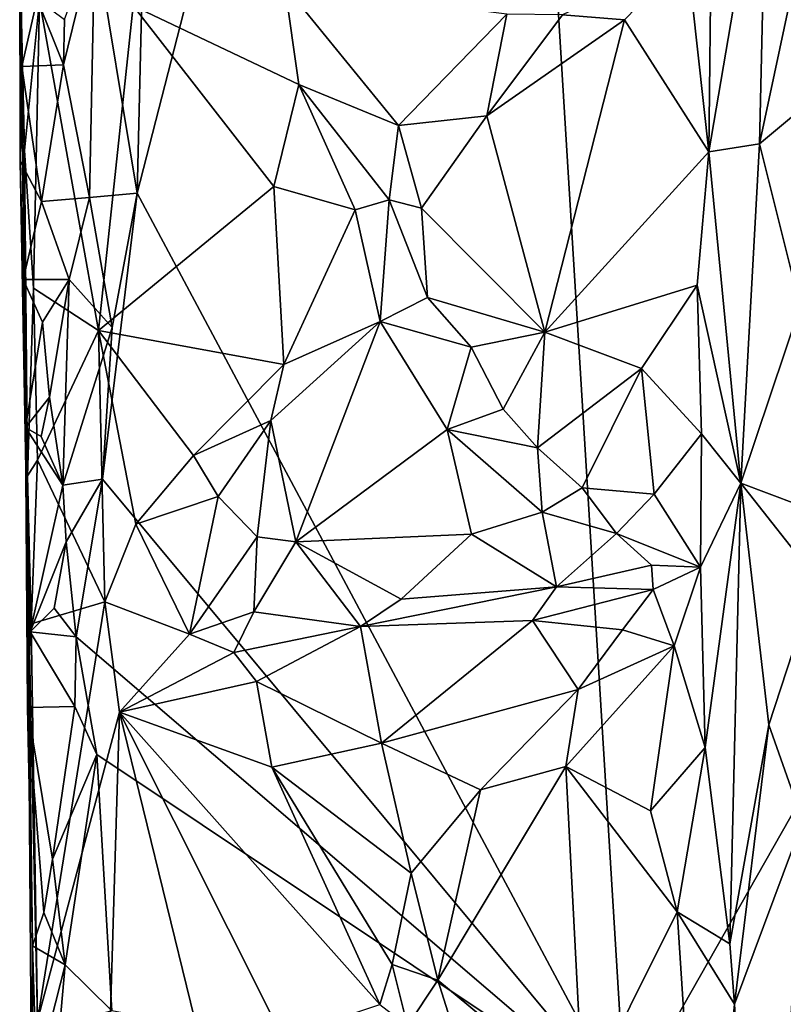
# Model space of a CAD drawing. Units: metres. Extents: x 26.9 to 28.3, y -11.9 to 12.7.
# Drawn here: x 27 to 27.4, y 2.5 to 3 of the extents above; entities that cross this region are included whole.
import ezdxf

# ---------------------------------------------------------------- set-up
doc = ezdxf.new("R2010")
doc.units = ezdxf.units.M

msp = doc.modelspace()

# ---------------------------------------------------------------- linework, layer by layer
at = {"layer": '1'}
for points in [[(27.07814, 2.9389, -1.63963), (27.08307, 3.14024, -1.64005), (27.26537, 3.6681, -1.63993)], [(27.07814, 2.9389, -1.63963), (27.26537, 3.6681, -1.63993), (27.34016, 2.44819, -1.63804)], [(27.34016, 2.44819, -1.63804), (27.26537, 3.6681, -1.63993), (27.83502, 3.31993, -1.63707)], [(28.06988, 2.79511, -1.63399), (27.34016, 2.44819, -1.63804), (27.83502, 3.31993, -1.63707)], [(27.38601, 3.0744, -1.4242), (27.38487, 2.96103, -1.422), (27.41616, 3.14475, -1.42642)], [(27.41616, 3.14475, -1.42642), (27.38487, 2.96103, -1.422), (27.41193, 2.96534, -1.42472)], [(27.41616, 3.14475, -1.42642), (27.41193, 2.96534, -1.42472), (27.4413, 3.10313, -1.41691)], [(27.07814, 2.9389, -1.63963), (27.05554, 3.07654, -1.64145), (27.08307, 3.14024, -1.64005)], [(27.4413, 3.10313, -1.41691), (27.41193, 2.96534, -1.42472), (27.45257, 2.99926, -1.40759)], [(27.01541, 2.956, -1.57631), (27.01518, 3.06963, -1.45168), (27.01589, 3.08153, -1.58458)], [(27.01541, 2.956, -1.57631), (27.01589, 3.08153, -1.58458), (27.01632, 3.00683, -1.58457)], [(27.01632, 3.00683, -1.58457), (27.01589, 3.08153, -1.58458), (27.02455, 3.04328, -1.62525)], [(27.05259, 2.9365, -1.63991), (27.03874, 3.00772, -1.63342), (27.05554, 3.07654, -1.64145)], [(27.03874, 3.00772, -1.63342), (27.0392, 3.03218, -1.63873), (27.05554, 3.07654, -1.64145)], [(27.05259, 2.9365, -1.63991), (27.05554, 3.07654, -1.64145), (27.07814, 2.9389, -1.63963)], [(27.38601, 3.0744, -1.4242), (27.37317, 3.06663, -1.41796), (27.38487, 2.96103, -1.422)], [(27.01518, 3.06963, -1.45168), (27.01773, 2.96183, -1.4393), (27.02586, 3.04226, -1.43117)], [(27.01518, 3.06963, -1.45168), (27.01541, 2.956, -1.57631), (27.01936, 2.74207, -1.52376)], [(27.01518, 3.06963, -1.45168), (27.01936, 2.74207, -1.52376), (27.01939, 2.78719, -1.44351)], [(27.01518, 3.06963, -1.45168), (27.01939, 2.78719, -1.44351), (27.01773, 2.96183, -1.4393)], [(27.30642, 3.03463, -1.37657), (27.33962, 3.03185, -1.39097), (27.37317, 3.06663, -1.41796)], [(27.33962, 3.03185, -1.39097), (27.38487, 2.96103, -1.422), (27.37317, 3.06663, -1.41796)], [(27.07602, 3.03942, -1.40094), (27.16488, 2.99729, -1.35666), (27.1574, 3.05015, -1.3741)], [(27.1574, 3.05015, -1.3741), (27.16488, 2.99729, -1.35666), (27.21841, 2.97529, -1.34351)], [(27.27654, 3.03496, -1.36941), (27.1574, 3.05015, -1.3741), (27.21841, 2.97529, -1.34351)], [(27.01632, 3.00683, -1.58457), (27.02455, 3.04328, -1.62525), (27.03874, 3.00772, -1.63342)], [(27.01773, 2.96183, -1.4393), (27.02254, 2.8879, -1.43122), (27.02586, 3.04226, -1.43117)], [(27.02254, 2.8879, -1.43122), (27.05751, 2.86517, -1.41389), (27.02586, 3.04226, -1.43117)], [(27.03874, 3.00772, -1.63342), (27.02455, 3.04328, -1.62525), (27.0392, 3.03218, -1.63873)], [(27.02586, 3.04226, -1.43117), (27.05751, 2.86517, -1.41389), (27.07602, 3.03942, -1.40094)], [(27.05751, 2.86517, -1.41389), (27.15144, 2.94242, -1.35805), (27.07602, 3.03942, -1.40094)], [(27.07602, 3.03942, -1.40094), (27.15144, 2.94242, -1.35805), (27.16488, 2.99729, -1.35666)], [(27.27654, 3.03496, -1.36941), (27.21841, 2.97529, -1.34351), (27.26581, 2.98037, -1.354)], [(27.27654, 3.03496, -1.36941), (27.26581, 2.98037, -1.354), (27.30642, 3.03463, -1.37657)], [(27.30642, 3.03463, -1.37657), (27.26581, 2.98037, -1.354), (27.33962, 3.03185, -1.39097)], [(27.26581, 2.98037, -1.354), (27.29682, 2.86424, -1.36518), (27.33962, 3.03185, -1.39097)], [(27.33962, 3.03185, -1.39097), (27.29682, 2.86424, -1.36518), (27.38487, 2.96103, -1.422)], [(27.02691, 2.9345, -1.62554), (27.01632, 3.00683, -1.58457), (27.03874, 3.00772, -1.63342)], [(27.02691, 2.9345, -1.62554), (27.03874, 3.00772, -1.63342), (27.05259, 2.9365, -1.63991)], [(27.01541, 2.956, -1.57631), (27.01632, 3.00683, -1.58457), (27.02691, 2.9345, -1.62554)], [(27.16488, 2.99729, -1.35666), (27.15144, 2.94242, -1.35805), (27.19507, 2.92995, -1.3379)], [(27.16488, 2.99729, -1.35666), (27.19507, 2.92995, -1.3379), (27.2133, 2.93525, -1.33448)], [(27.21841, 2.97529, -1.34351), (27.16488, 2.99729, -1.35666), (27.2133, 2.93525, -1.33448)], [(27.41193, 2.96534, -1.42472), (27.43384, 2.87813, -1.41903), (27.45257, 2.99926, -1.40759)], [(27.21841, 2.97529, -1.34351), (27.23078, 2.93081, -1.33482), (27.26581, 2.98037, -1.354)], [(27.23078, 2.93081, -1.33482), (27.29682, 2.86424, -1.36518), (27.26581, 2.98037, -1.354)], [(27.21841, 2.97529, -1.34351), (27.2133, 2.93525, -1.33448), (27.23078, 2.93081, -1.33482)], [(27.41193, 2.96534, -1.42472), (27.38487, 2.96103, -1.422), (27.40197, 2.7833, -1.42422)], [(27.41193, 2.96534, -1.42472), (27.40197, 2.7833, -1.42422), (27.43384, 2.87813, -1.41903)], [(27.01773, 2.96183, -1.4393), (27.01939, 2.78719, -1.44351), (27.02254, 2.8879, -1.43122)], [(27.38487, 2.96103, -1.422), (27.29682, 2.86424, -1.36518), (27.37852, 2.88959, -1.41841)], [(27.38487, 2.96103, -1.422), (27.37852, 2.88959, -1.41841), (27.40197, 2.7833, -1.42422)], [(27.01541, 2.956, -1.57631), (27.017, 2.8926, -1.5788), (27.01936, 2.74207, -1.52376)], [(27.017, 2.8926, -1.5788), (27.01541, 2.956, -1.57631), (27.02691, 2.9345, -1.62554)], [(27.06473, 2.86673, -1.64083), (27.05259, 2.9365, -1.63991), (27.07814, 2.9389, -1.63963)], [(27.15144, 2.94242, -1.35805), (27.05751, 2.86517, -1.41389), (27.15692, 2.84687, -1.35613)], [(27.34016, 2.44819, -1.63804), (27.05953, 2.78547, -1.64004), (27.07814, 2.9389, -1.63963)], [(27.05953, 2.78547, -1.64004), (27.06473, 2.86673, -1.64083), (27.07814, 2.9389, -1.63963)], [(27.15144, 2.94242, -1.35805), (27.15692, 2.84687, -1.35613), (27.19507, 2.92995, -1.3379)], [(27.04169, 2.89263, -1.63416), (27.017, 2.8926, -1.5788), (27.02691, 2.9345, -1.62554)], [(27.04169, 2.89263, -1.63416), (27.02691, 2.9345, -1.62554), (27.05259, 2.9365, -1.63991)], [(27.04169, 2.89263, -1.63416), (27.05259, 2.9365, -1.63991), (27.06473, 2.86673, -1.64083)], [(27.2133, 2.93525, -1.33448), (27.19507, 2.92995, -1.3379), (27.20847, 2.87004, -1.33565)], [(27.2133, 2.93525, -1.33448), (27.20847, 2.87004, -1.33565), (27.23395, 2.88291, -1.33606)], [(27.23078, 2.93081, -1.33482), (27.2133, 2.93525, -1.33448), (27.23395, 2.88291, -1.33606)], [(27.19507, 2.92995, -1.3379), (27.15692, 2.84687, -1.35613), (27.20847, 2.87004, -1.33565)], [(27.23078, 2.93081, -1.33482), (27.23395, 2.88291, -1.33606), (27.29682, 2.86424, -1.36518)], [(27.02732, 2.86961, -1.62457), (27.017, 2.8926, -1.5788), (27.04169, 2.89263, -1.63416)], [(27.017, 2.8926, -1.5788), (27.01824, 2.81311, -1.5814), (27.01936, 2.74207, -1.52376)], [(27.01824, 2.81311, -1.5814), (27.017, 2.8926, -1.5788), (27.02732, 2.86961, -1.62457)], [(27.03118, 2.82936, -1.62754), (27.02732, 2.86961, -1.62457), (27.04169, 2.89263, -1.63416)], [(27.03118, 2.82936, -1.62754), (27.04169, 2.89263, -1.63416), (27.03836, 2.7822, -1.63255)], [(27.03836, 2.7822, -1.63255), (27.04169, 2.89263, -1.63416), (27.06473, 2.86673, -1.64083)], [(27.02254, 2.8879, -1.43122), (27.01939, 2.78719, -1.44351), (27.02465, 2.79562, -1.43192)], [(27.02254, 2.8879, -1.43122), (27.02465, 2.79562, -1.43192), (27.05751, 2.86517, -1.41389)], [(27.29682, 2.86424, -1.36518), (27.34879, 2.84472, -1.39382), (27.37852, 2.88959, -1.41841)], [(27.37852, 2.88959, -1.41841), (27.34879, 2.84472, -1.39382), (27.38096, 2.80979, -1.41922)], [(27.37852, 2.88959, -1.41841), (27.38096, 2.80979, -1.41922), (27.40197, 2.7833, -1.42422)], [(27.23395, 2.88291, -1.33606), (27.20847, 2.87004, -1.33565), (27.25738, 2.85624, -1.34862)], [(27.29682, 2.86424, -1.36518), (27.23395, 2.88291, -1.33606), (27.25738, 2.85624, -1.34862)], [(27.43384, 2.87813, -1.41903), (27.40197, 2.7833, -1.42422), (27.43248, 2.7717, -1.42)], [(27.15692, 2.84687, -1.35613), (27.14988, 2.81696, -1.36181), (27.20847, 2.87004, -1.33565)], [(27.14988, 2.81696, -1.36181), (27.1633, 2.75168, -1.38218), (27.20847, 2.87004, -1.33565)], [(27.20847, 2.87004, -1.33565), (27.1633, 2.75168, -1.38218), (27.2444, 2.81199, -1.35801)], [(27.20847, 2.87004, -1.33565), (27.2444, 2.81199, -1.35801), (27.25738, 2.85624, -1.34862)], [(27.01824, 2.81311, -1.5814), (27.02732, 2.86961, -1.62457), (27.03118, 2.82936, -1.62754)], [(27.05751, 2.86517, -1.41389), (27.02465, 2.79562, -1.43192), (27.06081, 2.71954, -1.41568)], [(27.03836, 2.7822, -1.63255), (27.06473, 2.86673, -1.64083), (27.05953, 2.78547, -1.64004)], [(27.05751, 2.86517, -1.41389), (27.06081, 2.71954, -1.41568), (27.07753, 2.76128, -1.40277)], [(27.05751, 2.86517, -1.41389), (27.07753, 2.76128, -1.40277), (27.10844, 2.7981, -1.38723)], [(27.05751, 2.86517, -1.41389), (27.10844, 2.7981, -1.38723), (27.15692, 2.84687, -1.35613)], [(27.25738, 2.85624, -1.34862), (27.27445, 2.82304, -1.35761), (27.29682, 2.86424, -1.36518)], [(27.29682, 2.86424, -1.36518), (27.27445, 2.82304, -1.35761), (27.29295, 2.80222, -1.36812)], [(27.29682, 2.86424, -1.36518), (27.29295, 2.80222, -1.36812), (27.34879, 2.84472, -1.39382)], [(27.25738, 2.85624, -1.34862), (27.2444, 2.81199, -1.35801), (27.27445, 2.82304, -1.35761)], [(27.15692, 2.84687, -1.35613), (27.10844, 2.7981, -1.38723), (27.14988, 2.81696, -1.36181)], [(27.34879, 2.84472, -1.39382), (27.29295, 2.80222, -1.36812), (27.31694, 2.78071, -1.37898)], [(27.34879, 2.84472, -1.39382), (27.31694, 2.78071, -1.37898), (27.35549, 2.7773, -1.39853)], [(27.34879, 2.84472, -1.39382), (27.35549, 2.7773, -1.39853), (27.38096, 2.80979, -1.41922)], [(27.02665, 2.80822, -1.62392), (27.01824, 2.81311, -1.5814), (27.03118, 2.82936, -1.62754)], [(27.02665, 2.80822, -1.62392), (27.03118, 2.82936, -1.62754), (27.03836, 2.7822, -1.63255)], [(27.27445, 2.82304, -1.35761), (27.2444, 2.81199, -1.35801), (27.29295, 2.80222, -1.36812)], [(27.10844, 2.7981, -1.38723), (27.1217, 2.77607, -1.38588), (27.14988, 2.81696, -1.36181)], [(27.14988, 2.81696, -1.36181), (27.1217, 2.77607, -1.38588), (27.14255, 2.7544, -1.38556)], [(27.14988, 2.81696, -1.36181), (27.14255, 2.7544, -1.38556), (27.1633, 2.75168, -1.38218)], [(27.01936, 2.74207, -1.52376), (27.01824, 2.81311, -1.5814), (27.01938, 2.66289, -1.57759)], [(27.01938, 2.66289, -1.57759), (27.01824, 2.81311, -1.5814), (27.02073, 2.70343, -1.59127)], [(27.02073, 2.70343, -1.59127), (27.01824, 2.81311, -1.5814), (27.03836, 2.7822, -1.63255)], [(27.01824, 2.81311, -1.5814), (27.02665, 2.80822, -1.62392), (27.03836, 2.7822, -1.63255)], [(27.1633, 2.75168, -1.38218), (27.25758, 2.75584, -1.38496), (27.2444, 2.81199, -1.35801)], [(27.2444, 2.81199, -1.35801), (27.25758, 2.75584, -1.38496), (27.2955, 2.76768, -1.37781)], [(27.2444, 2.81199, -1.35801), (27.2955, 2.76768, -1.37781), (27.29295, 2.80222, -1.36812)], [(27.38096, 2.80979, -1.41922), (27.35549, 2.7773, -1.39853), (27.38029, 2.7382, -1.41911)], [(27.38096, 2.80979, -1.41922), (27.38029, 2.7382, -1.41911), (27.40197, 2.7833, -1.42422)], [(27.29295, 2.80222, -1.36812), (27.2955, 2.76768, -1.37781), (27.31694, 2.78071, -1.37898)], [(27.10844, 2.7981, -1.38723), (27.07753, 2.76128, -1.40277), (27.1217, 2.77607, -1.38588)], [(27.01939, 2.78719, -1.44351), (27.02135, 2.70771, -1.436), (27.02465, 2.79562, -1.43192)], [(27.02465, 2.79562, -1.43192), (27.02135, 2.70771, -1.436), (27.06081, 2.71954, -1.41568)], [(27.34016, 2.44819, -1.63804), (28.06988, 2.79511, -1.63399), (27.86919, 1.72211, -1.63362)], [(27.02135, 2.70771, -1.436), (27.01939, 2.78719, -1.44351), (27.01936, 2.74207, -1.52376)], [(27.0401, 2.7518, -1.63353), (27.03836, 2.7822, -1.63255), (27.05953, 2.78547, -1.64004)], [(27.0401, 2.7518, -1.63353), (27.05953, 2.78547, -1.64004), (27.04549, 2.70067, -1.63718)], [(27.04549, 2.70067, -1.63718), (27.05953, 2.78547, -1.64004), (27.34016, 2.44819, -1.63804)], [(27.02073, 2.70343, -1.59127), (27.03836, 2.7822, -1.63255), (27.0401, 2.7518, -1.63353)], [(27.2955, 2.76768, -1.37781), (27.33529, 2.75628, -1.39728), (27.31694, 2.78071, -1.37898)], [(27.31694, 2.78071, -1.37898), (27.33529, 2.75628, -1.39728), (27.35549, 2.7773, -1.39853)], [(27.38029, 2.7382, -1.41911), (27.38283, 2.64128, -1.41927), (27.40197, 2.7833, -1.42422)], [(27.40197, 2.7833, -1.42422), (27.38283, 2.64128, -1.41927), (27.39618, 2.53592, -1.42217)], [(27.40197, 2.7833, -1.42422), (27.39618, 2.53592, -1.42217), (27.41706, 2.65352, -1.4233)], [(27.40197, 2.7833, -1.42422), (27.44257, 2.73164, -1.42096), (27.43248, 2.7717, -1.42)], [(27.40197, 2.7833, -1.42422), (27.41706, 2.65352, -1.4233), (27.44257, 2.73164, -1.42096)], [(27.1217, 2.77607, -1.38588), (27.07753, 2.76128, -1.40277), (27.10622, 2.70216, -1.39804)], [(27.1217, 2.77607, -1.38588), (27.10622, 2.70216, -1.39804), (27.14255, 2.7544, -1.38556)], [(27.35549, 2.7773, -1.39853), (27.33529, 2.75628, -1.39728), (27.38029, 2.7382, -1.41911)], [(27.25758, 2.75584, -1.38496), (27.30304, 2.72758, -1.40691), (27.2955, 2.76768, -1.37781)], [(27.2955, 2.76768, -1.37781), (27.30304, 2.72758, -1.40691), (27.33529, 2.75628, -1.39728)], [(27.07753, 2.76128, -1.40277), (27.06081, 2.71954, -1.41568), (27.10622, 2.70216, -1.39804)], [(27.14255, 2.7544, -1.38556), (27.10622, 2.70216, -1.39804), (27.14076, 2.7141, -1.39385)], [(27.14255, 2.7544, -1.38556), (27.14076, 2.7141, -1.39385), (27.1633, 2.75168, -1.38218)], [(27.1633, 2.75168, -1.38218), (27.21987, 2.72092, -1.4024), (27.25758, 2.75584, -1.38496)], [(27.25758, 2.75584, -1.38496), (27.21987, 2.72092, -1.4024), (27.30304, 2.72758, -1.40691)], [(27.33529, 2.75628, -1.39728), (27.30304, 2.72758, -1.40691), (27.35408, 2.73916, -1.40808)], [(27.33529, 2.75628, -1.39728), (27.35408, 2.73916, -1.40808), (27.38029, 2.7382, -1.41911)], [(27.03374, 2.71621, -1.62918), (27.02073, 2.70343, -1.59127), (27.0401, 2.7518, -1.63353)], [(27.03374, 2.71621, -1.62918), (27.0401, 2.7518, -1.63353), (27.04549, 2.70067, -1.63718)], [(27.1633, 2.75168, -1.38218), (27.14076, 2.7141, -1.39385), (27.19804, 2.7063, -1.39989)], [(27.1633, 2.75168, -1.38218), (27.19804, 2.7063, -1.39989), (27.21987, 2.72092, -1.4024)], [(27.01938, 2.66289, -1.57759), (27.02211, 2.53486, -1.57889), (27.01936, 2.74207, -1.52376)], [(27.02135, 2.70771, -1.436), (27.01936, 2.74207, -1.52376), (27.02464, 2.49473, -1.43535)], [(27.02189, 2.41251, -1.55661), (27.01936, 2.74207, -1.52376), (27.02211, 2.53486, -1.57889)], [(27.01936, 2.74207, -1.52376), (27.02189, 2.41251, -1.55661), (27.02464, 2.49473, -1.43535)], [(27.30304, 2.72758, -1.40691), (27.3549, 2.7261, -1.40981), (27.35408, 2.73916, -1.40808)], [(27.35408, 2.73916, -1.40808), (27.3549, 2.7261, -1.40981), (27.38029, 2.7382, -1.41911)], [(27.3549, 2.7261, -1.40981), (27.36631, 2.69587, -1.41117), (27.38029, 2.7382, -1.41911)], [(27.36631, 2.69587, -1.41117), (27.38283, 2.64128, -1.41927), (27.38029, 2.7382, -1.41911)], [(27.21987, 2.72092, -1.4024), (27.19804, 2.7063, -1.39989), (27.30304, 2.72758, -1.40691)], [(27.30304, 2.72758, -1.40691), (27.19804, 2.7063, -1.39989), (27.29016, 2.70949, -1.40471)], [(27.30304, 2.72758, -1.40691), (27.29016, 2.70949, -1.40471), (27.3549, 2.7261, -1.40981)], [(27.44257, 2.73164, -1.42096), (27.41706, 2.65352, -1.4233), (27.43517, 2.60179, -1.41925)], [(27.3549, 2.7261, -1.40981), (27.29016, 2.70949, -1.40471), (27.33852, 2.70457, -1.40532)], [(27.3549, 2.7261, -1.40981), (27.33852, 2.70457, -1.40532), (27.36631, 2.69587, -1.41117)], [(27.02135, 2.70771, -1.436), (27.02464, 2.49473, -1.43535), (27.06081, 2.71954, -1.41568)], [(27.02464, 2.49473, -1.43535), (27.06871, 2.66039, -1.40726), (27.06081, 2.71954, -1.41568)], [(27.06081, 2.71954, -1.41568), (27.06871, 2.66039, -1.40726), (27.10622, 2.70216, -1.39804)], [(27.02073, 2.70343, -1.59127), (27.03374, 2.71621, -1.62918), (27.04549, 2.70067, -1.63718)], [(27.10622, 2.70216, -1.39804), (27.1301, 2.69238, -1.39248), (27.14076, 2.7141, -1.39385)], [(27.14076, 2.7141, -1.39385), (27.1301, 2.69238, -1.39248), (27.19804, 2.7063, -1.39989)], [(27.1301, 2.69238, -1.39248), (27.14228, 2.67673, -1.38625), (27.19804, 2.7063, -1.39989)], [(27.14228, 2.67673, -1.38625), (27.20933, 2.64363, -1.36678), (27.19804, 2.7063, -1.39989)], [(27.19804, 2.7063, -1.39989), (27.20933, 2.64363, -1.36678), (27.29016, 2.70949, -1.40471)], [(27.29016, 2.70949, -1.40471), (27.20933, 2.64363, -1.36678), (27.31476, 2.67249, -1.38424)], [(27.29016, 2.70949, -1.40471), (27.31476, 2.67249, -1.38424), (27.33852, 2.70457, -1.40532)], [(27.01938, 2.66289, -1.57759), (27.02073, 2.70343, -1.59127), (27.04482, 2.66337, -1.63452)], [(27.02073, 2.70343, -1.59127), (27.04549, 2.70067, -1.63718), (27.04482, 2.66337, -1.63452)], [(27.10622, 2.70216, -1.39804), (27.06871, 2.66039, -1.40726), (27.1301, 2.69238, -1.39248)], [(27.33852, 2.70457, -1.40532), (27.31476, 2.67249, -1.38424), (27.36631, 2.69587, -1.41117)], [(27.05654, 2.63753, -1.63859), (27.04482, 2.66337, -1.63452), (27.04549, 2.70067, -1.63718)], [(27.05654, 2.63753, -1.63859), (27.04549, 2.70067, -1.63718), (27.34016, 2.44819, -1.63804)], [(27.31476, 2.67249, -1.38424), (27.30821, 2.6311, -1.37237), (27.36631, 2.69587, -1.41117)], [(27.30821, 2.6311, -1.37237), (27.3535, 2.60735, -1.39444), (27.36631, 2.69587, -1.41117)], [(27.36631, 2.69587, -1.41117), (27.3535, 2.60735, -1.39444), (27.38283, 2.64128, -1.41927)], [(27.1301, 2.69238, -1.39248), (27.06871, 2.66039, -1.40726), (27.14228, 2.67673, -1.38625)], [(27.06871, 2.66039, -1.40726), (27.15036, 2.63074, -1.36552), (27.14228, 2.67673, -1.38625)], [(27.14228, 2.67673, -1.38625), (27.15036, 2.63074, -1.36552), (27.20933, 2.64363, -1.36678)], [(27.20933, 2.64363, -1.36678), (27.26242, 2.61855, -1.35947), (27.31476, 2.67249, -1.38424)], [(27.31476, 2.67249, -1.38424), (27.26242, 2.61855, -1.35947), (27.30821, 2.6311, -1.37237)], [(27.03269, 2.58137, -1.62734), (27.01938, 2.66289, -1.57759), (27.04482, 2.66337, -1.63452)], [(27.02211, 2.53486, -1.57889), (27.01938, 2.66289, -1.57759), (27.02817, 2.55278, -1.6238)], [(27.02817, 2.55278, -1.6238), (27.01938, 2.66289, -1.57759), (27.03269, 2.58137, -1.62734)], [(27.02464, 2.49473, -1.43535), (27.05886, 2.33225, -1.41679), (27.06871, 2.66039, -1.40726)], [(27.03269, 2.58137, -1.62734), (27.04482, 2.66337, -1.63452), (27.05654, 2.63753, -1.63859)], [(27.06871, 2.66039, -1.40726), (27.05886, 2.33225, -1.41679), (27.13217, 2.4009, -1.37134)], [(27.13217, 2.4009, -1.37134), (27.1561, 2.4858, -1.35739), (27.06871, 2.66039, -1.40726)], [(27.06871, 2.66039, -1.40726), (27.1561, 2.4858, -1.35739), (27.20827, 2.5034, -1.32972)], [(27.15036, 2.63074, -1.36552), (27.06871, 2.66039, -1.40726), (27.20827, 2.5034, -1.32972)], [(27.39618, 2.53592, -1.42217), (27.39864, 2.5036, -1.42231), (27.41706, 2.65352, -1.4233)], [(27.41706, 2.65352, -1.4233), (27.39864, 2.5036, -1.42231), (27.43517, 2.60179, -1.41925)], [(27.20933, 2.64363, -1.36678), (27.15036, 2.63074, -1.36552), (27.22515, 2.57383, -1.34116)], [(27.20933, 2.64363, -1.36678), (27.22515, 2.57383, -1.34116), (27.26242, 2.61855, -1.35947)], [(27.03957, 2.52465, -1.63245), (27.03269, 2.58137, -1.62734), (27.05654, 2.63753, -1.63859)], [(27.03957, 2.52465, -1.63245), (27.05654, 2.63753, -1.63859), (27.06462, 2.50003, -1.63986)], [(27.06462, 2.50003, -1.63986), (27.05654, 2.63753, -1.63859), (27.34016, 2.44819, -1.63804)], [(27.38283, 2.64128, -1.41927), (27.3535, 2.60735, -1.39444), (27.36776, 2.55313, -1.40539)], [(27.38283, 2.64128, -1.41927), (27.36776, 2.55313, -1.40539), (27.39618, 2.53592, -1.42217)], [(27.15036, 2.63074, -1.36552), (27.20827, 2.5034, -1.32972), (27.21496, 2.52492, -1.33075)], [(27.15036, 2.63074, -1.36552), (27.21496, 2.52492, -1.33075), (27.22515, 2.57383, -1.34116)], [(27.26242, 2.61855, -1.35947), (27.23939, 2.5165, -1.33321), (27.30821, 2.6311, -1.37237)], [(27.30821, 2.6311, -1.37237), (27.23939, 2.5165, -1.33321), (27.31737, 2.45191, -1.37223)], [(27.36776, 2.55313, -1.40539), (27.30821, 2.6311, -1.37237), (27.31737, 2.45191, -1.37223)], [(27.30821, 2.6311, -1.37237), (27.36776, 2.55313, -1.40539), (27.3535, 2.60735, -1.39444)], [(27.26242, 2.61855, -1.35947), (27.22515, 2.57383, -1.34116), (27.23939, 2.5165, -1.33321)], [(27.39864, 2.5036, -1.42231), (27.41353, 2.24108, -1.42356), (27.43517, 2.60179, -1.41925)], [(27.43517, 2.60179, -1.41925), (27.41353, 2.24108, -1.42356), (27.44666, 2.32697, -1.41501)], [(27.02817, 2.55278, -1.6238), (27.03269, 2.58137, -1.62734), (27.03957, 2.52465, -1.63245)], [(27.22515, 2.57383, -1.34116), (27.21496, 2.52492, -1.33075), (27.23939, 2.5165, -1.33321)], [(27.02211, 2.53486, -1.57889), (27.02817, 2.55278, -1.6238), (27.03957, 2.52465, -1.63245)], [(27.31737, 2.45191, -1.37223), (27.38215, 2.3327, -1.41358), (27.36776, 2.55313, -1.40539)], [(27.36776, 2.55313, -1.40539), (27.38215, 2.3327, -1.41358), (27.39864, 2.5036, -1.42231)], [(27.39618, 2.53592, -1.42217), (27.36776, 2.55313, -1.40539), (27.39864, 2.5036, -1.42231)], [(27.02189, 2.41251, -1.55661), (27.02211, 2.53486, -1.57889), (27.02411, 2.46428, -1.58945)], [(27.02411, 2.46428, -1.58945), (27.02211, 2.53486, -1.57889), (27.03957, 2.52465, -1.63245)], [(27.03957, 2.52465, -1.63245), (27.03671, 2.49257, -1.62701), (27.02411, 2.46428, -1.58945)], [(27.03671, 2.49257, -1.62701), (27.03957, 2.52465, -1.63245), (27.06462, 2.50003, -1.63986)], [(27.21496, 2.52492, -1.33075), (27.20827, 2.5034, -1.32972), (27.22317, 2.49189, -1.33024)], [(27.21496, 2.52492, -1.33075), (27.22317, 2.49189, -1.33024), (27.23939, 2.5165, -1.33321)], [(27.22317, 2.49189, -1.33024), (27.25787, 2.45818, -1.34695), (27.23939, 2.5165, -1.33321)], [(27.23939, 2.5165, -1.33321), (27.25787, 2.45818, -1.34695), (27.31737, 2.45191, -1.37223)], [(27.39864, 2.5036, -1.42231), (27.38215, 2.3327, -1.41358), (27.41353, 2.24108, -1.42356)]]:
    msp.add_3dface(points, dxfattribs=at)

doc.saveas('drawing.dxf')
